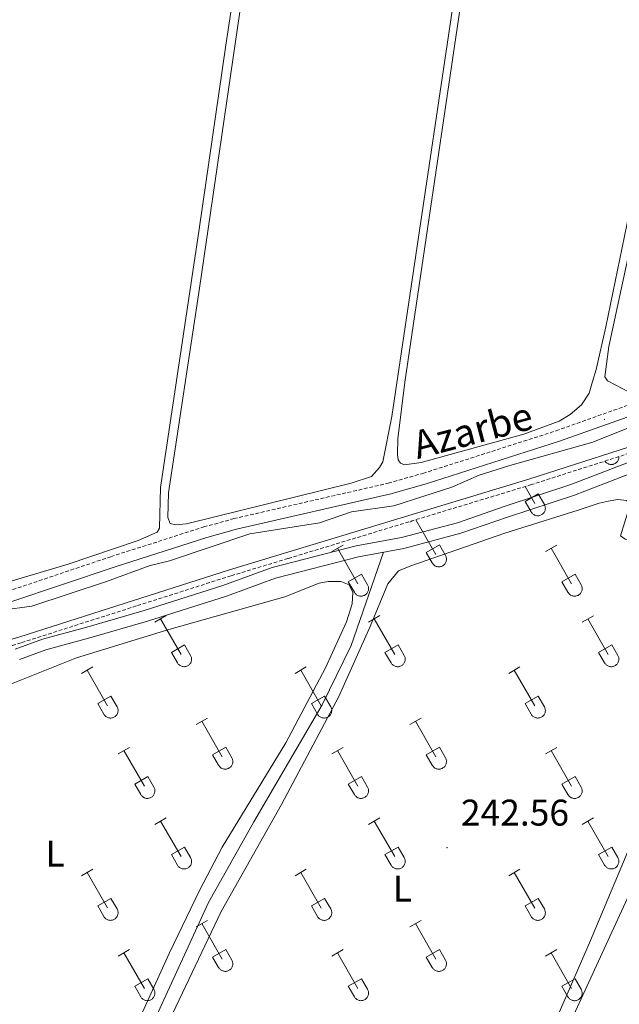
# Model space of a CAD drawing. Units: metres. Extents: x 628625 to 633134, y 4643617 to 4646669.
# Drawn here: x 629967 to 630129, y 4645647 to 4645912 of the extents above; entities that cross this region are included whole.
import ezdxf
from ezdxf.enums import TextEntityAlignment as Align

# ---------------------------------------------------------------- set-up
doc = ezdxf.new("R2010")
doc.units = ezdxf.units.M
doc.header["$MEASUREMENT"] = 0
doc.linetypes.add('TRAZOSX2', pattern=[1.5, 1, -0.5])
for name, color, linetype, lineweight in [('Carátula', 7, 'Continuous', 5), ('Level 1', 19, 'Continuous', 0), ('Level 11', 142, 'Continuous', 13), ('Level 13', 5, 'Continuous', 0), ('Level 21', 19, 'Continuous', 0), ('Level 36', 19, 'Continuous', 40), ('Level 37', 92, 'Continuous', 0), ('Level 41', 19, 'Continuous', 0), ('Level 43', 5, 'Continuous', 0), ('Level 51', 5, 'Continuous', 13), ('Level 7', 1, 'Continuous', 0)]:
    doc.layers.add(name, color=color, linetype=linetype, lineweight=lineweight)
doc.styles.add('Arial', font='ARIAL.TTF', dxfattribs={"height": 0.2})

# ---------------------------------------------------------------- blocks, each defined once
blk = doc.blocks.new('5PATER')
at = {"layer": 'Carátula', "linetype": 'Continuous', "lineweight": 5}
h = blk.add_hatch(color=250, dxfattribs=at)
edge = h.paths.add_edge_path()
edge.add_ellipse((0, 0), major_axis=(-1.33, -1.34), ratio=0.999422, start_angle=0, end_angle=360)

msp = doc.modelspace()

# ---------------------------------------------------------------- linework, layer by layer
at = {"layer": 'Level 1', "color": 19, "linetype": 'Continuous', "lineweight": 0, "ltscale": 0.5}
msp.add_polyline3d([(629940.36, 4645737.68, 241.98), (629967.3, 4645745.83, 241.15), (630023.8, 4645763.86, 241.23), (630104.58, 4645788.36, 241.43), (630190.78, 4645816, 242.12), (630274.46, 4645842.71, 240.93), (630368.12, 4645872.87, 240.77), (630436.75, 4645894.65, 240.58), (630508.85, 4645914.57, 240.4), (630568.95, 4645929.47, 240.27), (630582.92, 4645937.95, 240.49), (630589.43, 4645952.79, 240.69), (630585.47, 4645979.3, 240.37), (630567.36, 4646042.46, 240.48), (630553.27, 4646083.82, 240.2), (630552.24, 4646093.46, 240), (630544.16, 4646106.82, 240), (630542.29, 4646112.63, 240), (630541.69, 4646118.6, 240), (630558.83, 4646136.03, 240), (630588.05, 4646169.02, 240)], dxfattribs=at)
at = {"layer": 'Level 11', "color": 142, "linetype": 'Continuous', "lineweight": 13}
for points in [[(629966.01, 4645742.49, 240.81), (629973.39, 4645745.2, 240.81), (629985.33, 4645748.44, 240.81), (630000.85, 4645752.92, 240.81), (630022.06, 4645759.62, 240.81), (630035.39, 4645764.48, 240.81), (630057.99, 4645770.36, 240.74), (630070.23, 4645772.58, 240.74), (630085.33, 4645776.6, 240.74), (630097.9, 4645780.96, 240.74), (630115.9, 4645786.89, 240.74), (630132.58, 4645793.29, 240.74), (630150.57, 4645799.32, 240.74), (630175.73, 4645807.47, 240.74), (630198.38, 4645814.59, 240.74), (630221.86, 4645821.68, 240.74), (630241.93, 4645828.54, 240.74), (630263.79, 4645836.77, 240.74), (630288.61, 4645845.87, 240.74), (630300.95, 4645849.77, 240.74), (630324, 4645855.58, 240.88), (630339.08, 4645860.26, 240.67), (630361.18, 4645867.38, 240.45)], [(629967.19, 4645739.73, 240.81), (629974.3, 4645742.34, 240.81), (629986.14, 4645745.55, 240.81), (630001.72, 4645750.05, 240.81), (630023.03, 4645756.78, 240.81), (630036.28, 4645761.61, 240.81), (630058.63, 4645767.43, 240.74), (630070.89, 4645769.65, 240.74), (630086.21, 4645773.73, 240.74), (630098.86, 4645778.11, 240.74), (630116.91, 4645784.06, 240.74), (630133.6, 4645790.47, 240.74), (630151.51, 4645796.47, 240.74), (630176.64, 4645804.62, 240.74), (630199.27, 4645811.72, 240.74), (630222.78, 4645818.82, 240.74), (630242.94, 4645825.72, 240.74), (630264.83, 4645833.95, 240.74), (630289.58, 4645843.03, 240.74), (630301.86, 4645846.91, 240.74), (630324.81, 4645852.69, 240.88), (630339.99, 4645857.39, 240.67)]]:
    msp.add_polyline3d(points, dxfattribs=at)
at = {"layer": 'Level 13', "color": 5, "linetype": 'Continuous', "lineweight": 0, "ltscale": 0.5}
for points in [[(629962.56, 4645753.01, 241.26), (629970.52, 4645754.07, 241.26), (629990.7, 4645760.76, 241.26), (630002.42, 4645765.03, 241.26), (630007.64, 4645766.31, 241.26), (630029.32, 4645773.61, 241.26), (630048.08, 4645776.6, 241.26), (630056.74, 4645779.54, 241.26), (630068.16, 4645781.11, 241.26), (630083.83, 4645786.15, 241.26), (630091.19, 4645789.4, 241.26), (630099.47, 4645792.04, 241.19), (630121.81, 4645798.34, 240.97), (630139.99, 4645805.57, 240.97)], [(629986.61, 4645605.42, 241.75), (630018.13, 4645674.17, 241.75), (630030.37, 4645695.93, 241.75), (630048.86, 4645727.46, 241.68), (630056.64, 4645743.49, 241.68), (630065.36, 4645768.65, 240.74)]]:
    msp.add_polyline3d(points, dxfattribs=at)
at = {"layer": 'Level 21', "color": 19, "linetype": 'TRAZOSX2', "lineweight": 0}
msp.add_polyline3d([(629963.91, 4645758.06, 242.39), (629991.81, 4645767.43, 242.43), (630016.88, 4645775.44, 242.43), (630025.01, 4645777.68, 242.43), (630066.65, 4645787.25, 242.43), (630076.02, 4645789.89, 242.43), (630111.91, 4645801.36, 242.43), (630132.94, 4645808.87, 242.27), (630145.42, 4645812.68, 242.22), (630164.68, 4645818.03, 242.01), (630205.24, 4645831.06, 241.85), (630227.28, 4645837.47, 241.78), (630260.56, 4645848.6, 241.71), (630274.53, 4645854.07, 241.71), (630288.29, 4645858.73, 241.71), (630308.16, 4645864.93, 241.71), (630334.05, 4645872.14, 241.71), (630343.65, 4645875.39, 241.71), (630361.4, 4645882.35, 241.71), (630374.5, 4645886.73, 241.71), (630412.45, 4645897.2, 241.63), (630428.91, 4645902.69, 241.63), (630444, 4645907.34, 241.34)], dxfattribs=at)
at = {"layer": 'Level 21', "color": 19, "linetype": 'Continuous', "lineweight": 0}
msp.add_polyline3d([(629964.9, 4645755.27, 242.39), (629992.73, 4645764.62, 242.43), (630017.72, 4645772.6, 242.43), (630025.73, 4645774.81, 242.43), (630067.38, 4645784.39, 242.43), (630076.87, 4645787.05, 242.43), (630112.86, 4645798.56, 242.43), (630133.87, 4645806.06, 242.27), (630146.24, 4645809.84, 242.22), (630165.53, 4645815.2, 242.01), (630206.11, 4645828.23, 241.85), (630228.16, 4645834.64, 241.78), (630261.57, 4645845.82, 241.71), (630275.54, 4645851.29, 241.71), (630289.24, 4645855.93, 241.71), (630309, 4645862.09, 241.71), (630334.92, 4645869.31, 241.71), (630344.66, 4645872.61, 241.71), (630362.41, 4645879.56, 241.71), (630375.36, 4645883.9, 241.71), (630413.31, 4645894.37, 241.63), (630429.82, 4645899.87, 241.63), (630444.87, 4645904.52, 241.34)], dxfattribs=at)
at = {"layer": 'Level 36', "color": 32, "linetype": 'Continuous', "lineweight": 0}
for points in [[(630125.11, 4645793.21), (630125.21, 4645793.08), (630125.32, 4645792.95), (630125.44, 4645792.83), (630125.57, 4645792.72), (630125.71, 4645792.62), (630125.86, 4645792.53), (630126.02, 4645792.46), (630126.18, 4645792.4), (630126.34, 4645792.35), (630126.51, 4645792.32), (630126.68, 4645792.3), (630126.85, 4645792.3), (630127.02, 4645792.31), (630127.19, 4645792.33), (630127.36, 4645792.37), (630127.52, 4645792.42), (630127.68, 4645792.49), (630127.83, 4645792.57), (630127.97, 4645792.66), (630128.11, 4645792.76), (630128.24, 4645792.87), (630128.36, 4645793), (630128.46, 4645793.13), (630128.56, 4645793.27), (630128.64, 4645793.42), (630128.71, 4645793.58), (630128.77, 4645793.74), (630128.81, 4645793.91), (630128.84, 4645794.07), (630128.86, 4645794.25), (630128.86, 4645794.42)], [(630103.56, 4645786.33), (630106.18, 4645781.78)], [(630103.57, 4645782.33), (630107.1, 4645784.37)], [(630107.1, 4645784.37), (630108.76, 4645781.52)], [(630103.57, 4645782.33), (630105.2, 4645779.5)], [(630105.2, 4645779.5), (630105.32, 4645779.32), (630105.44, 4645779.16), (630105.59, 4645779.01), (630105.74, 4645778.87), (630105.92, 4645778.76), (630106.1, 4645778.66), (630106.29, 4645778.58), (630106.49, 4645778.51), (630106.69, 4645778.47), (630106.9, 4645778.45), (630107.11, 4645778.46), (630107.31, 4645778.48), (630107.52, 4645778.52), (630107.72, 4645778.59), (630107.9, 4645778.67), (630108.09, 4645778.77), (630108.26, 4645778.89), (630108.41, 4645779.03), (630108.55, 4645779.18), (630108.68, 4645779.35), (630108.79, 4645779.53), (630108.88, 4645779.71), (630108.95, 4645779.91), (630109, 4645780.11), (630109.02, 4645780.32), (630109.03, 4645780.53), (630109.02, 4645780.73), (630108.98, 4645780.94), (630108.93, 4645781.14), (630108.85, 4645781.33), (630108.76, 4645781.52)], [(630072.46, 4645776.7), (630073.21, 4645777.13)], [(630074.09, 4645777.39), (630079.52, 4645768.01)], [(630051.45, 4645768.8), (630054.49, 4645770.56)], [(630052.97, 4645769.68), (630058.49, 4645760.11)], [(630076.9, 4645768.56), (630080.44, 4645770.6)], [(630080.44, 4645770.6), (630082.08, 4645767.75)], [(630109.07, 4645768.8), (630112.11, 4645770.56)], [(630110.59, 4645769.68), (630116.12, 4645760.1)], [(630076.9, 4645768.56), (630078.53, 4645765.73)], [(630078.53, 4645765.73), (630078.64, 4645765.55), (630078.77, 4645765.39), (630078.92, 4645765.24), (630079.07, 4645765.1), (630079.24, 4645764.99), (630079.43, 4645764.89), (630079.62, 4645764.81), (630079.82, 4645764.74), (630080.02, 4645764.7), (630080.23, 4645764.68), (630080.44, 4645764.69), (630080.64, 4645764.71), (630080.85, 4645764.75), (630081.04, 4645764.81), (630081.23, 4645764.9), (630081.42, 4645765), (630081.58, 4645765.12), (630081.74, 4645765.26), (630081.88, 4645765.41), (630082.01, 4645765.58), (630082.12, 4645765.75), (630082.2, 4645765.94), (630082.28, 4645766.14), (630082.32, 4645766.34), (630082.35, 4645766.55), (630082.36, 4645766.75), (630082.35, 4645766.96), (630082.31, 4645767.17), (630082.26, 4645767.37), (630082.18, 4645767.56), (630082.09, 4645767.75)], [(630055.88, 4645760.67), (630059.42, 4645762.71)], [(630059.42, 4645762.71), (630061.06, 4645759.85)], [(630113.5, 4645760.66), (630117.04, 4645762.7)], [(630117.04, 4645762.7), (630118.68, 4645759.85)], [(630055.88, 4645760.67), (630057.51, 4645757.83)], [(630057.51, 4645757.83), (630057.62, 4645757.66), (630057.75, 4645757.49), (630057.9, 4645757.34), (630058.05, 4645757.21), (630058.22, 4645757.09), (630058.41, 4645756.99), (630058.6, 4645756.91), (630058.8, 4645756.85), (630059, 4645756.81), (630059.21, 4645756.79), (630059.42, 4645756.79), (630059.62, 4645756.81), (630059.83, 4645756.85), (630060.02, 4645756.92), (630060.22, 4645757), (630060.4, 4645757.11), (630060.56, 4645757.23), (630060.72, 4645757.36), (630060.86, 4645757.51), (630060.99, 4645757.68), (630061.1, 4645757.86), (630061.18, 4645758.05), (630061.26, 4645758.24), (630061.3, 4645758.44), (630061.33, 4645758.65), (630061.34, 4645758.86), (630061.33, 4645759.07), (630061.29, 4645759.27), (630061.24, 4645759.47), (630061.16, 4645759.67), (630061.07, 4645759.85)], [(630113.5, 4645760.66), (630115.13, 4645757.83)], [(630115.14, 4645757.83), (630115.25, 4645757.65), (630115.37, 4645757.49), (630115.52, 4645757.34), (630115.68, 4645757.21), (630115.85, 4645757.09), (630116.03, 4645756.99), (630116.22, 4645756.91), (630116.42, 4645756.85), (630116.62, 4645756.81), (630116.83, 4645756.79), (630117.04, 4645756.79), (630117.24, 4645756.81), (630117.45, 4645756.85), (630117.65, 4645756.92), (630117.84, 4645757), (630118.02, 4645757.1), (630118.19, 4645757.23), (630118.34, 4645757.36), (630118.48, 4645757.51), (630118.61, 4645757.68), (630118.72, 4645757.86), (630118.81, 4645758.05), (630118.88, 4645758.24), (630118.93, 4645758.44), (630118.96, 4645758.65), (630118.96, 4645758.86), (630118.95, 4645759.07), (630118.91, 4645759.27), (630118.86, 4645759.47), (630118.78, 4645759.66), (630118.69, 4645759.85)], [(630003.72, 4645749.77), (630006.76, 4645751.53)], [(630005.24, 4645750.65), (630010.77, 4645741.08)], [(630061.34, 4645749.77), (630064.38, 4645751.53)], [(630062.86, 4645750.65), (630068.39, 4645741.07)], [(630118.96, 4645749.77), (630122.01, 4645751.52)], [(630120.49, 4645750.64), (630126.01, 4645741.07)], [(630008.15, 4645741.63), (630011.69, 4645743.67)], [(630011.69, 4645743.67), (630013.34, 4645740.82)], [(630065.77, 4645741.63), (630069.31, 4645743.67)], [(630069.31, 4645743.67), (630070.96, 4645740.82)], [(630123.39, 4645741.63), (630126.93, 4645743.67)], [(630126.93, 4645743.67), (630128.58, 4645740.82)], [(630008.15, 4645741.63), (630009.78, 4645738.8)], [(630009.79, 4645738.8), (630009.9, 4645738.62), (630010.02, 4645738.46), (630010.17, 4645738.31), (630010.33, 4645738.17), (630010.5, 4645738.06), (630010.68, 4645737.96), (630010.87, 4645737.87), (630011.07, 4645737.81), (630011.28, 4645737.77), (630011.48, 4645737.75), (630011.69, 4645737.75), (630011.9, 4645737.78), (630012.1, 4645737.82), (630012.3, 4645737.89), (630012.49, 4645737.97), (630012.67, 4645738.07), (630012.84, 4645738.19), (630012.99, 4645738.33), (630013.14, 4645738.48), (630013.26, 4645738.65), (630013.37, 4645738.83), (630013.46, 4645739.01), (630013.53, 4645739.21), (630013.58, 4645739.41), (630013.61, 4645739.62), (630013.61, 4645739.83), (630013.6, 4645740.03), (630013.56, 4645740.24), (630013.51, 4645740.44), (630013.44, 4645740.63), (630013.34, 4645740.82)], [(630065.77, 4645741.63), (630067.4, 4645738.8)], [(630067.41, 4645738.8), (630067.52, 4645738.62), (630067.65, 4645738.46), (630067.79, 4645738.31), (630067.95, 4645738.17), (630068.12, 4645738.05), (630068.3, 4645737.95), (630068.49, 4645737.87), (630068.69, 4645737.81), (630068.9, 4645737.77), (630069.1, 4645737.75), (630069.31, 4645737.75), (630069.52, 4645737.78), (630069.72, 4645737.82), (630069.92, 4645737.89), (630070.11, 4645737.97), (630070.29, 4645738.07), (630070.46, 4645738.19), (630070.62, 4645738.33), (630070.76, 4645738.48), (630070.88, 4645738.65), (630070.99, 4645738.83), (630071.08, 4645739.01), (630071.15, 4645739.21), (630071.2, 4645739.41), (630071.23, 4645739.62), (630071.24, 4645739.82), (630071.22, 4645740.03), (630071.19, 4645740.24), (630071.13, 4645740.44), (630071.06, 4645740.63), (630070.96, 4645740.82)], [(630123.39, 4645741.63), (630125.03, 4645738.8)], [(630125.03, 4645738.8), (630125.14, 4645738.62), (630125.27, 4645738.46), (630125.41, 4645738.31), (630125.57, 4645738.17), (630125.74, 4645738.05), (630125.92, 4645737.95), (630126.12, 4645737.87), (630126.31, 4645737.81), (630126.52, 4645737.77), (630126.72, 4645737.75), (630126.93, 4645737.75), (630127.14, 4645737.78), (630127.34, 4645737.82), (630127.54, 4645737.88), (630127.73, 4645737.97), (630127.91, 4645738.07), (630128.08, 4645738.19), (630128.24, 4645738.33), (630128.38, 4645738.48), (630128.5, 4645738.65), (630128.61, 4645738.82), (630128.7, 4645739.01), (630128.77, 4645739.21), (630128.82, 4645739.41), (630128.85, 4645739.61), (630128.86, 4645739.82), (630128.84, 4645740.03), (630128.81, 4645740.24), (630128.75, 4645740.44), (630128.68, 4645740.63), (630128.58, 4645740.81)], [(629983.9, 4645735.93), (629986.94, 4645737.68)], [(630041.52, 4645735.93), (630044.56, 4645737.68)], [(630099.14, 4645735.93), (630102.18, 4645737.68)], [(629985.42, 4645736.8), (629990.94, 4645727.23)], [(630043.04, 4645736.8), (630048.56, 4645727.23)], [(630100.66, 4645736.8), (630106.18, 4645727.23)], [(629988.33, 4645727.79), (629991.86, 4645729.83)], [(629991.86, 4645729.83), (629993.51, 4645726.98)], [(630045.95, 4645727.79), (630049.48, 4645729.83)], [(630049.48, 4645729.83), (630051.13, 4645726.97)], [(630103.57, 4645727.79), (630107.1, 4645729.83)], [(630107.1, 4645729.83), (630108.76, 4645726.97)], [(629988.33, 4645727.79), (629989.96, 4645724.96)], [(629989.96, 4645724.96), (629990.07, 4645724.78), (629990.2, 4645724.61), (629990.34, 4645724.47), (629990.5, 4645724.33), (629990.67, 4645724.21), (629990.85, 4645724.11), (629991.05, 4645724.03), (629991.24, 4645723.97), (629991.45, 4645723.93), (629991.66, 4645723.91), (629991.86, 4645723.91), (629992.07, 4645723.93), (629992.27, 4645723.98), (629992.47, 4645724.04), (629992.66, 4645724.13), (629992.84, 4645724.23), (629993.01, 4645724.35), (629993.17, 4645724.49), (629993.31, 4645724.64), (629993.44, 4645724.8), (629993.54, 4645724.98), (629993.63, 4645725.17), (629993.7, 4645725.37), (629993.75, 4645725.57), (629993.78, 4645725.77), (629993.79, 4645725.98), (629993.77, 4645726.19), (629993.74, 4645726.39), (629993.68, 4645726.59), (629993.61, 4645726.79), (629993.51, 4645726.97)], [(630045.95, 4645727.79), (630047.58, 4645724.95)], [(630047.58, 4645724.95), (630047.69, 4645724.78), (630047.82, 4645724.61), (630047.96, 4645724.46), (630048.12, 4645724.33), (630048.29, 4645724.21), (630048.48, 4645724.11), (630048.67, 4645724.03), (630048.87, 4645723.97), (630049.07, 4645723.93), (630049.28, 4645723.91), (630049.48, 4645723.91), (630049.69, 4645723.93), (630049.9, 4645723.98), (630050.09, 4645724.04), (630050.28, 4645724.13), (630050.46, 4645724.23), (630050.63, 4645724.35), (630050.79, 4645724.49), (630050.93, 4645724.64), (630051.06, 4645724.8), (630051.16, 4645724.98), (630051.25, 4645725.17), (630051.32, 4645725.37), (630051.37, 4645725.57), (630051.4, 4645725.77), (630051.41, 4645725.98), (630051.4, 4645726.19), (630051.36, 4645726.39), (630051.31, 4645726.59), (630051.23, 4645726.79), (630051.14, 4645726.97)], [(630103.57, 4645727.79), (630105.2, 4645724.95)], [(630105.2, 4645724.95), (630105.32, 4645724.78), (630105.44, 4645724.61), (630105.59, 4645724.46), (630105.74, 4645724.33), (630105.92, 4645724.21), (630106.1, 4645724.11), (630106.29, 4645724.03), (630106.49, 4645723.97), (630106.69, 4645723.93), (630106.9, 4645723.91), (630107.11, 4645723.91), (630107.31, 4645723.93), (630107.52, 4645723.98), (630107.72, 4645724.04), (630107.9, 4645724.12), (630108.09, 4645724.23), (630108.26, 4645724.35), (630108.41, 4645724.48), (630108.55, 4645724.64), (630108.68, 4645724.8), (630108.79, 4645724.98), (630108.88, 4645725.17), (630108.95, 4645725.36), (630109, 4645725.57), (630109.02, 4645725.77), (630109.03, 4645725.98), (630109.02, 4645726.19), (630108.98, 4645726.39), (630108.93, 4645726.59), (630108.85, 4645726.79), (630108.76, 4645726.97)], [(630014.84, 4645722.15), (630017.89, 4645723.91)], [(630016.37, 4645723.03), (630021.89, 4645713.46)], [(630072.46, 4645722.15), (630075.51, 4645723.91)], [(630073.99, 4645723.03), (630079.52, 4645713.46)], [(629993.83, 4645714.25), (629996.87, 4645716.01)], [(630019.27, 4645714.01), (630022.81, 4645716.05)], [(630022.81, 4645716.05), (630024.46, 4645713.2)], [(630051.45, 4645714.25), (630054.49, 4645716.01)], [(630076.9, 4645714.01), (630080.44, 4645716.05)], [(630080.44, 4645716.05), (630082.08, 4645713.2)], [(630109.07, 4645714.25), (630112.11, 4645716.01)], [(629995.35, 4645715.13), (630000.87, 4645705.56)], [(630019.27, 4645714.01), (630020.91, 4645711.18)], [(630052.97, 4645715.13), (630058.49, 4645705.56)], [(630076.9, 4645714.01), (630078.53, 4645711.18)], [(630110.59, 4645715.13), (630116.12, 4645705.56)], [(630020.91, 4645711.18), (630021.02, 4645711.01), (630021.15, 4645710.84), (630021.29, 4645710.69), (630021.45, 4645710.56), (630021.62, 4645710.44), (630021.8, 4645710.34), (630022, 4645710.26), (630022.2, 4645710.2), (630022.4, 4645710.16), (630022.61, 4645710.14), (630022.82, 4645710.14), (630023.02, 4645710.16), (630023.22, 4645710.21), (630023.42, 4645710.27), (630023.61, 4645710.35), (630023.79, 4645710.46), (630023.96, 4645710.58), (630024.12, 4645710.71), (630024.26, 4645710.87), (630024.39, 4645711.03), (630024.49, 4645711.21), (630024.58, 4645711.4), (630024.65, 4645711.59), (630024.7, 4645711.79), (630024.73, 4645712), (630024.74, 4645712.21), (630024.72, 4645712.42), (630024.69, 4645712.62), (630024.64, 4645712.82), (630024.56, 4645713.02), (630024.46, 4645713.2)], [(630078.53, 4645711.18), (630078.64, 4645711.01), (630078.77, 4645710.84), (630078.92, 4645710.69), (630079.07, 4645710.56), (630079.24, 4645710.44), (630079.43, 4645710.34), (630079.62, 4645710.26), (630079.82, 4645710.2), (630080.02, 4645710.16), (630080.23, 4645710.14), (630080.44, 4645710.14), (630080.64, 4645710.16), (630080.85, 4645710.21), (630081.04, 4645710.27), (630081.23, 4645710.35), (630081.42, 4645710.45), (630081.58, 4645710.58), (630081.74, 4645710.71), (630081.88, 4645710.87), (630082.01, 4645711.03), (630082.12, 4645711.21), (630082.2, 4645711.4), (630082.28, 4645711.59), (630082.32, 4645711.79), (630082.35, 4645712), (630082.36, 4645712.21), (630082.35, 4645712.42), (630082.31, 4645712.62), (630082.26, 4645712.82), (630082.18, 4645713.01), (630082.09, 4645713.2)], [(629998.26, 4645706.12), (630001.8, 4645708.16)], [(630001.8, 4645708.16), (630003.44, 4645705.3)], [(630055.88, 4645706.12), (630059.42, 4645708.16)], [(630059.42, 4645708.16), (630061.06, 4645705.3)], [(630113.5, 4645706.12), (630117.04, 4645708.16)], [(630117.04, 4645708.16), (630118.68, 4645705.3)], [(629998.26, 4645706.12), (629999.89, 4645703.29)], [(630055.88, 4645706.12), (630057.51, 4645703.29)], [(630113.5, 4645706.12), (630115.13, 4645703.29)], [(629999.89, 4645703.29), (630000, 4645703.11), (630000.13, 4645702.95), (630000.27, 4645702.8), (630000.43, 4645702.66), (630000.6, 4645702.54), (630000.78, 4645702.44), (630000.98, 4645702.36), (630001.18, 4645702.3), (630001.38, 4645702.26), (630001.59, 4645702.24), (630001.8, 4645702.24), (630002, 4645702.27), (630002.2, 4645702.31), (630002.4, 4645702.37), (630002.59, 4645702.46), (630002.77, 4645702.56), (630002.94, 4645702.68), (630003.1, 4645702.82), (630003.24, 4645702.97), (630003.37, 4645703.13), (630003.47, 4645703.31), (630003.56, 4645703.5), (630003.63, 4645703.7), (630003.68, 4645703.9), (630003.71, 4645704.1), (630003.72, 4645704.31), (630003.7, 4645704.52), (630003.67, 4645704.73), (630003.62, 4645704.93), (630003.54, 4645705.12), (630003.44, 4645705.3)], [(630057.51, 4645703.29), (630057.62, 4645703.11), (630057.75, 4645702.95), (630057.9, 4645702.8), (630058.05, 4645702.66), (630058.22, 4645702.54), (630058.41, 4645702.44), (630058.6, 4645702.36), (630058.8, 4645702.3), (630059, 4645702.26), (630059.21, 4645702.24), (630059.42, 4645702.24), (630059.62, 4645702.27), (630059.83, 4645702.31), (630060.02, 4645702.37), (630060.22, 4645702.46), (630060.4, 4645702.56), (630060.56, 4645702.68), (630060.72, 4645702.82), (630060.86, 4645702.97), (630060.99, 4645703.13), (630061.1, 4645703.31), (630061.18, 4645703.5), (630061.26, 4645703.7), (630061.3, 4645703.9), (630061.33, 4645704.1), (630061.34, 4645704.31), (630061.33, 4645704.52), (630061.29, 4645704.72), (630061.24, 4645704.92), (630061.16, 4645705.12), (630061.07, 4645705.3)], [(630115.14, 4645703.29), (630115.25, 4645703.11), (630115.37, 4645702.95), (630115.52, 4645702.79), (630115.68, 4645702.66), (630115.85, 4645702.54), (630116.03, 4645702.44), (630116.22, 4645702.36), (630116.42, 4645702.3), (630116.62, 4645702.26), (630116.83, 4645702.24), (630117.04, 4645702.24), (630117.24, 4645702.26), (630117.45, 4645702.31), (630117.65, 4645702.37), (630117.84, 4645702.45), (630118.02, 4645702.56), (630118.19, 4645702.68), (630118.34, 4645702.81), (630118.48, 4645702.97), (630118.61, 4645703.13), (630118.72, 4645703.31), (630118.81, 4645703.5), (630118.88, 4645703.69), (630118.93, 4645703.9), (630118.96, 4645704.1), (630118.96, 4645704.31), (630118.95, 4645704.52), (630118.91, 4645704.72), (630118.86, 4645704.92), (630118.78, 4645705.12), (630118.69, 4645705.3)], [(630003.72, 4645695.22), (630006.76, 4645696.98)], [(630005.24, 4645696.1), (630010.77, 4645686.53)], [(630061.34, 4645695.22), (630064.39, 4645696.98)], [(630062.87, 4645696.1), (630068.39, 4645686.53)], [(630118.96, 4645695.22), (630122.01, 4645696.98)], [(630120.49, 4645696.1), (630126.01, 4645686.53)], [(630008.15, 4645687.08), (630011.69, 4645689.12)], [(630008.15, 4645687.08), (630009.78, 4645684.25)], [(630011.69, 4645689.12), (630013.34, 4645686.27)], [(630065.77, 4645687.08), (630069.31, 4645689.12)], [(630065.77, 4645687.08), (630067.41, 4645684.25)], [(630069.31, 4645689.12), (630070.96, 4645686.27)], [(630123.39, 4645687.08), (630126.93, 4645689.12)], [(630123.39, 4645687.08), (630125.03, 4645684.25)], [(630126.93, 4645689.12), (630128.58, 4645686.27)], [(630009.79, 4645684.25), (630009.9, 4645684.08), (630010.02, 4645683.91), (630010.17, 4645683.76), (630010.33, 4645683.63), (630010.5, 4645683.51), (630010.68, 4645683.41), (630010.87, 4645683.33), (630011.07, 4645683.27), (630011.28, 4645683.23), (630011.48, 4645683.21), (630011.69, 4645683.21), (630011.9, 4645683.23), (630012.1, 4645683.27), (630012.3, 4645683.34), (630012.49, 4645683.42), (630012.67, 4645683.53), (630012.84, 4645683.65), (630012.99, 4645683.78), (630013.14, 4645683.93), (630013.26, 4645684.1), (630013.37, 4645684.28), (630013.46, 4645684.47), (630013.53, 4645684.66), (630013.58, 4645684.87), (630013.61, 4645685.07), (630013.61, 4645685.28), (630013.6, 4645685.49), (630013.57, 4645685.69), (630013.51, 4645685.89), (630013.44, 4645686.09), (630013.34, 4645686.27)], [(630067.41, 4645684.25), (630067.52, 4645684.08), (630067.65, 4645683.91), (630067.79, 4645683.76), (630067.95, 4645683.63), (630068.12, 4645683.51), (630068.3, 4645683.41), (630068.49, 4645683.33), (630068.69, 4645683.27), (630068.9, 4645683.23), (630069.1, 4645683.21), (630069.31, 4645683.21), (630069.52, 4645683.23), (630069.72, 4645683.27), (630069.92, 4645683.34), (630070.11, 4645683.42), (630070.29, 4645683.53), (630070.46, 4645683.65), (630070.62, 4645683.78), (630070.76, 4645683.93), (630070.88, 4645684.1), (630070.99, 4645684.28), (630071.08, 4645684.47), (630071.15, 4645684.66), (630071.2, 4645684.86), (630071.23, 4645685.07), (630071.24, 4645685.28), (630071.22, 4645685.49), (630071.19, 4645685.69), (630071.13, 4645685.89), (630071.06, 4645686.08), (630070.96, 4645686.27)], [(630125.03, 4645684.25), (630125.14, 4645684.07), (630125.27, 4645683.91), (630125.41, 4645683.76), (630125.57, 4645683.63), (630125.74, 4645683.51), (630125.92, 4645683.41), (630126.12, 4645683.33), (630126.31, 4645683.27), (630126.52, 4645683.23), (630126.72, 4645683.21), (630126.93, 4645683.21), (630127.14, 4645683.23), (630127.34, 4645683.27), (630127.54, 4645683.34), (630127.73, 4645683.42), (630127.91, 4645683.52), (630128.08, 4645683.64), (630128.24, 4645683.78), (630128.38, 4645683.93), (630128.5, 4645684.1), (630128.61, 4645684.28), (630128.7, 4645684.47), (630128.77, 4645684.66), (630128.82, 4645684.86), (630128.85, 4645685.07), (630128.86, 4645685.28), (630128.84, 4645685.48), (630128.81, 4645685.69), (630128.75, 4645685.89), (630128.68, 4645686.08), (630128.58, 4645686.27)], [(629983.9, 4645681.38), (629986.94, 4645683.13)], [(629985.42, 4645682.25), (629990.94, 4645672.69)], [(630041.52, 4645681.38), (630044.56, 4645683.13)], [(630043.04, 4645682.25), (630048.56, 4645672.68)], [(630099.14, 4645681.38), (630102.18, 4645683.13)], [(630100.66, 4645682.25), (630106.18, 4645672.68)], [(629988.33, 4645673.24), (629991.86, 4645675.28)], [(629991.86, 4645675.28), (629993.51, 4645672.43)], [(630045.95, 4645673.24), (630049.48, 4645675.28)], [(630049.48, 4645675.28), (630051.13, 4645672.43)], [(630103.57, 4645673.24), (630107.1, 4645675.28)], [(630107.1, 4645675.28), (630108.76, 4645672.43)], [(629988.33, 4645673.24), (629989.96, 4645670.41)], [(629989.96, 4645670.41), (629990.07, 4645670.23), (629990.2, 4645670.07), (629990.34, 4645669.92), (629990.5, 4645669.78), (629990.67, 4645669.67), (629990.86, 4645669.57), (629991.05, 4645669.49), (629991.24, 4645669.42), (629991.45, 4645669.38), (629991.66, 4645669.36), (629991.86, 4645669.37), (629992.07, 4645669.39), (629992.27, 4645669.43), (629992.47, 4645669.49), (629992.66, 4645669.58), (629992.84, 4645669.68), (629993.01, 4645669.8), (629993.17, 4645669.94), (629993.31, 4645670.09), (629993.44, 4645670.26), (629993.54, 4645670.43), (629993.63, 4645670.62), (629993.7, 4645670.82), (629993.75, 4645671.02), (629993.78, 4645671.23), (629993.79, 4645671.43), (629993.77, 4645671.64), (629993.74, 4645671.85), (629993.68, 4645672.05), (629993.61, 4645672.24), (629993.51, 4645672.43)], [(630045.95, 4645673.24), (630047.58, 4645670.41)], [(630047.58, 4645670.41), (630047.69, 4645670.23), (630047.82, 4645670.07), (630047.96, 4645669.92), (630048.12, 4645669.78), (630048.29, 4645669.67), (630048.48, 4645669.57), (630048.67, 4645669.48), (630048.87, 4645669.42), (630049.07, 4645669.38), (630049.28, 4645669.36), (630049.48, 4645669.36), (630049.69, 4645669.39), (630049.9, 4645669.43), (630050.09, 4645669.49), (630050.28, 4645669.58), (630050.46, 4645669.68), (630050.63, 4645669.8), (630050.79, 4645669.94), (630050.93, 4645670.09), (630051.06, 4645670.26), (630051.16, 4645670.43), (630051.25, 4645670.62), (630051.32, 4645670.82), (630051.37, 4645671.02), (630051.4, 4645671.23), (630051.41, 4645671.43), (630051.4, 4645671.64), (630051.36, 4645671.85), (630051.31, 4645672.05), (630051.23, 4645672.24), (630051.14, 4645672.43)], [(630103.57, 4645673.24), (630105.2, 4645670.41)], [(630105.2, 4645670.41), (630105.32, 4645670.23), (630105.44, 4645670.07), (630105.59, 4645669.92), (630105.74, 4645669.78), (630105.92, 4645669.66), (630106.1, 4645669.56), (630106.29, 4645669.48), (630106.49, 4645669.42), (630106.69, 4645669.38), (630106.9, 4645669.36), (630107.11, 4645669.36), (630107.31, 4645669.39), (630107.52, 4645669.43), (630107.72, 4645669.49), (630107.9, 4645669.58), (630108.09, 4645669.68), (630108.26, 4645669.8), (630108.41, 4645669.94), (630108.55, 4645670.09), (630108.68, 4645670.26), (630108.79, 4645670.43), (630108.88, 4645670.62), (630108.95, 4645670.82), (630109, 4645671.02), (630109.02, 4645671.23), (630109.03, 4645671.43), (630109.02, 4645671.64), (630108.98, 4645671.85), (630108.93, 4645672.05), (630108.85, 4645672.24), (630108.76, 4645672.43)], [(630014.84, 4645667.61), (630017.89, 4645669.36)], [(630016.37, 4645668.48), (630021.89, 4645658.91)], [(630072.47, 4645667.61), (630075.51, 4645669.36)], [(630073.99, 4645668.48), (630079.52, 4645658.91)], [(629993.83, 4645659.71), (629996.87, 4645661.47)], [(629995.35, 4645660.59), (630000.87, 4645651.01)], [(630019.27, 4645659.47), (630022.81, 4645661.51)], [(630022.81, 4645661.51), (630024.46, 4645658.66)], [(630051.45, 4645659.71), (630054.49, 4645661.47)], [(630052.97, 4645660.59), (630058.49, 4645651.01)], [(630076.9, 4645659.47), (630080.44, 4645661.51)], [(630080.44, 4645661.51), (630082.08, 4645658.66)], [(630109.07, 4645659.71), (630112.11, 4645661.47)], [(630110.59, 4645660.59), (630116.12, 4645651.01)], [(630019.27, 4645659.47), (630020.91, 4645656.64)], [(630020.91, 4645656.64), (630021.02, 4645656.46), (630021.15, 4645656.3), (630021.29, 4645656.15), (630021.45, 4645656.01), (630021.62, 4645655.89), (630021.8, 4645655.79), (630022, 4645655.71), (630022.2, 4645655.65), (630022.4, 4645655.61), (630022.61, 4645655.59), (630022.82, 4645655.59), (630023.02, 4645655.62), (630023.22, 4645655.66), (630023.42, 4645655.72), (630023.61, 4645655.81), (630023.79, 4645655.91), (630023.96, 4645656.03), (630024.12, 4645656.17), (630024.26, 4645656.32), (630024.39, 4645656.49), (630024.49, 4645656.66), (630024.58, 4645656.85), (630024.65, 4645657.05), (630024.7, 4645657.25), (630024.73, 4645657.45), (630024.74, 4645657.66), (630024.72, 4645657.87), (630024.69, 4645658.07), (630024.64, 4645658.27), (630024.56, 4645658.47), (630024.46, 4645658.65)], [(630076.9, 4645659.47), (630078.53, 4645656.64)], [(630078.53, 4645656.64), (630078.64, 4645656.46), (630078.77, 4645656.3), (630078.92, 4645656.15), (630079.07, 4645656.01), (630079.24, 4645655.89), (630079.43, 4645655.79), (630079.62, 4645655.71), (630079.82, 4645655.65), (630080.02, 4645655.61), (630080.23, 4645655.59), (630080.44, 4645655.59), (630080.64, 4645655.61), (630080.85, 4645655.66), (630081.04, 4645655.72), (630081.24, 4645655.81), (630081.42, 4645655.91), (630081.58, 4645656.03), (630081.74, 4645656.17), (630081.88, 4645656.32), (630082.01, 4645656.48), (630082.12, 4645656.66), (630082.2, 4645656.85), (630082.28, 4645657.05), (630082.32, 4645657.25), (630082.35, 4645657.45), (630082.36, 4645657.66), (630082.35, 4645657.87), (630082.31, 4645658.07), (630082.26, 4645658.27), (630082.18, 4645658.47), (630082.09, 4645658.65)], [(629998.26, 4645651.57), (630001.8, 4645653.61)], [(630001.8, 4645653.61), (630003.44, 4645650.76)], [(630055.88, 4645651.57), (630059.42, 4645653.61)], [(630059.42, 4645653.61), (630061.06, 4645650.76)], [(630113.5, 4645651.57), (630117.04, 4645653.61)], [(630117.04, 4645653.61), (630118.68, 4645650.76)], [(629998.26, 4645651.57), (629999.89, 4645648.74)], [(629999.89, 4645648.74), (630000, 4645648.56), (630000.13, 4645648.4), (630000.27, 4645648.25), (630000.43, 4645648.11), (630000.6, 4645648), (630000.79, 4645647.9), (630000.98, 4645647.82), (630001.18, 4645647.75), (630001.38, 4645647.71), (630001.59, 4645647.69), (630001.8, 4645647.7), (630002, 4645647.72), (630002.2, 4645647.76), (630002.4, 4645647.83), (630002.59, 4645647.91), (630002.77, 4645648.01), (630002.94, 4645648.13), (630003.1, 4645648.27), (630003.24, 4645648.42), (630003.37, 4645648.59), (630003.47, 4645648.77), (630003.56, 4645648.95), (630003.63, 4645649.15), (630003.68, 4645649.35), (630003.71, 4645649.56), (630003.72, 4645649.77), (630003.7, 4645649.97), (630003.67, 4645650.18), (630003.62, 4645650.38), (630003.54, 4645650.57), (630003.44, 4645650.76)], [(630055.88, 4645651.57), (630057.51, 4645648.74)], [(630057.51, 4645648.74), (630057.62, 4645648.56), (630057.75, 4645648.4), (630057.9, 4645648.25), (630058.05, 4645648.11), (630058.22, 4645648), (630058.41, 4645647.9), (630058.6, 4645647.81), (630058.8, 4645647.75), (630059, 4645647.71), (630059.21, 4645647.69), (630059.42, 4645647.7), (630059.62, 4645647.72), (630059.83, 4645647.76), (630060.02, 4645647.83), (630060.22, 4645647.91), (630060.4, 4645648.01), (630060.56, 4645648.13), (630060.72, 4645648.27), (630060.86, 4645648.42), (630060.99, 4645648.59), (630061.1, 4645648.77), (630061.18, 4645648.95), (630061.26, 4645649.15), (630061.3, 4645649.35), (630061.33, 4645649.56), (630061.34, 4645649.77), (630061.33, 4645649.97), (630061.29, 4645650.18), (630061.24, 4645650.38), (630061.16, 4645650.57), (630061.07, 4645650.76)], [(630113.5, 4645651.57), (630115.13, 4645648.74)], [(630115.14, 4645648.74), (630115.25, 4645648.56), (630115.37, 4645648.4), (630115.52, 4645648.25), (630115.68, 4645648.11), (630115.85, 4645648), (630116.03, 4645647.9), (630116.22, 4645647.81), (630116.42, 4645647.75), (630116.62, 4645647.71), (630116.83, 4645647.69), (630117.04, 4645647.69), (630117.24, 4645647.72), (630117.45, 4645647.76), (630117.65, 4645647.83), (630117.84, 4645647.91), (630118.02, 4645648.01), (630118.19, 4645648.13), (630118.34, 4645648.27), (630118.48, 4645648.42), (630118.61, 4645648.59), (630118.72, 4645648.77), (630118.81, 4645648.95), (630118.88, 4645649.15), (630118.93, 4645649.35), (630118.96, 4645649.56), (630118.96, 4645649.76), (630118.95, 4645649.97), (630118.91, 4645650.18), (630118.86, 4645650.38), (630118.78, 4645650.57), (630118.69, 4645650.76)]]:
    msp.add_lwpolyline(points, dxfattribs=at)
at = {"layer": 'Level 36', "color": 92, "linetype": 'Continuous', "lineweight": 0}
for points in [[(630213.71, 4645847.23, 241.37), (630211.94, 4645836.96, 241.37), (630211.37, 4645835.75, 241.37), (630208.64, 4645834.22, 241.37), (630179.76, 4645824.96, 241.23), (630136.95, 4645812.58, 241.23), (630134.76, 4645812.01, 241.23), (630132, 4645811.59, 241.23), (630125.76, 4645814.83, 241.37), (630125.04, 4645815.92, 241.52), (630126.18, 4645824.08, 241.3), (630132.81, 4645854.98, 241.37), (630157.45, 4645979.39, 241.52), (630165.53, 4646022.05, 241.59), (630167.89, 4646032.46, 241.37), (630168.61, 4646033.61, 241.3), (630196.89, 4646043.02, 241.3), (630225.48, 4646053.21, 241.37), (630253.47, 4646062.55, 241.59)], [(630067.66, 4645805.25, 241.52), (630065.24, 4645793.02, 241.67), (630064.3, 4645791.47, 241.81), (630062.11, 4645789.05, 241.74), (630056.63, 4645787.29, 241.74), (630012.2, 4645776.3, 241.52), (630009.38, 4645776.04, 241.52), (630007.86, 4645776.39, 241.52), (630007.21, 4645778.03, 241.52), (630007.36, 4645784.65, 241.52), (630015.79, 4645839.86, 241.88), (630030.72, 4645942.73, 241.52), (630041.92, 4646023.74, 241.52), (630045.21, 4646042.46, 241.52), (630047.59, 4646045.59, 241.52), (630055.76, 4646048.34, 241.52), (630101.65, 4646060.51, 241.16), (630102.88, 4646060.71, 241.09), (630104.29, 4646060.58, 241.09), (630104.83, 4646059.69, 241.09), (630104.3, 4646052.63, 241.16), (630090, 4645955.84, 241.52), (630067.66, 4645805.25, 241.52)], [(629935.34, 4646018.17, 241.3), (629976.96, 4646028.09, 241.3), (630039.02, 4646043.76, 241.23), (630040.72, 4646043.15, 241.23), (630041.77, 4646040.98, 241.23), (630041.44, 4646032.77, 241.3), (630031.16, 4645960.04, 241.52), (630022.82, 4645905.39, 241.81), (630015.69, 4645855.73, 241.96), (630005.27, 4645786.08, 241.67)], [(630121.77, 4645814.63, 241.45), (630120.87, 4645811.56, 241.45), (630118.75, 4645808.36, 241.45), (630115.71, 4645805.79, 241.45), (630112.75, 4645803.94, 241.45), (630103.2, 4645800.45, 241.45), (630075.57, 4645792.81, 241.45), (630071.07, 4645792.2, 241.59), (630069.92, 4645792.62, 241.59), (630069.34, 4645793.56, 241.59), (630069.13, 4645795.09, 241.59), (630069.22, 4645799.25, 241.52), (630071.12, 4645814.45, 241.59), (630101.31, 4646018.9, 241.38)], [(630145.38, 4645931.07, 241.52), (630132.26, 4645862.99, 241.59), (630125.37, 4645829.37, 241.59), (630122.77, 4645817.93, 241.59), (630121.77, 4645814.63, 241.45)], [(630116.62, 4645643.74, 241.76), (630140.42, 4645695.46, 241.98), (630169.24, 4645765.68, 241.98), (630170.59, 4645772.47, 241.98), (630170.23, 4645773.44, 241.98), (630160.58, 4645774, 241.98), (630144.93, 4645773.35, 241.91), (630137.1, 4645773.93, 241.91), (630135.54, 4645774.21, 241.91), (630135.03, 4645775.14, 241.91), (630137.56, 4645778.31, 241.91), (630139.19, 4645783.9, 241.91), (630141.01, 4645786.66, 241.91), (630144.83, 4645789.29, 241.91), (630153.08, 4645792.15, 241.91), (630186.56, 4645801.84, 241.76), (630208.92, 4645809.51, 241.84)], [(630005.27, 4645786.08, 241.67), (630004.94, 4645775.13, 241.74), (630004.37, 4645774.02, 241.81), (629999.18, 4645771.75, 241.81), (629980.3, 4645765.37, 241.81), (629955.8, 4645758.1, 241.81)], [(630117.91, 4645779.95, 242.13), (630123.58, 4645781.89, 242.05), (630126, 4645782.38, 241.98), (630128.57, 4645782.87, 241.91), (630131.05, 4645782.57, 241.91), (630131.66, 4645780.64, 241.91), (630129.34, 4645773.05, 241.91), (630130.59, 4645772.14, 241.91), (630133.88, 4645771.17, 241.91), (630139.64, 4645771.17, 241.91), (630155.34, 4645770.19, 241.91), (630163.36, 4645769.27, 241.69), (630164.64, 4645767.55, 241.69), (630164.57, 4645764.84, 241.69), (630164.06, 4645763.1, 241.69), (630144.34, 4645716.72, 241.76), (630133.61, 4645693.52, 241.98), (630121.23, 4645663.88, 242.13), (630095.41, 4645604.62, 242.13)], [(630006.73, 4645640.55, 241.91), (630021.58, 4645671.75, 242.05), (630037.84, 4645700.64, 242.05), (630053.33, 4645729.72, 242.13), (630061.78, 4645748.64, 242.13), (630066.5, 4645760.09, 242.13), (630069.44, 4645763.59, 242.13), (630072.72, 4645764.99, 242.13), (630098.14, 4645773.74, 242.13), (630117.91, 4645779.95, 242.13)], [(629960.42, 4645731.32, 242.68), (629982.53, 4645740.14, 242.53), (630007.48, 4645747.82, 242.46), (630038.76, 4645756.63, 242.46), (630048.02, 4645760.31, 242.39), (630050.48, 4645760.72, 242.32), (630053.9, 4645760.75, 242.24), (630056.12, 4645759.87, 242.24), (630057.13, 4645757.81, 242.24), (630056.94, 4645754.73, 242.24), (630055.43, 4645749.89, 242.32), (630049.74, 4645737.47, 242.53), (630039.01, 4645717.21, 242.53), (630021.86, 4645689.12, 242.53), (630015.73, 4645677.42, 242.53), (630007.6, 4645660.43, 242.68), (629987.46, 4645616.1, 242.82), (629984.54, 4645610.9, 242.68), (629980.11, 4645607.46, 242.68), (629953.32, 4645601.78, 242.53)]]:
    msp.add_polyline3d(points, dxfattribs=at)
at = {"layer": 'Level 36', "color": 19, "linetype": 'TRAZOSX2', "lineweight": 0}
msp.add_polyline3d([(629940.84, 4645736.11, 242.66), (629967.78, 4645744.26, 242.55), (629999.01, 4645754.22, 242.42), (630024.28, 4645762.29, 242.31), (630039.7, 4645766.96, 242.25), (630105.07, 4645786.79, 241.98), (630191.29, 4645814.43, 241.63), (630295.24, 4645848.31, 241.2), (630368.62, 4645871.31, 240.89)], dxfattribs=at)
at = {"layer": 'Level 51', "color": 144, "linetype": 'Continuous', "lineweight": 13}
for points in [[(629966.01, 4645742.49, 240.81), (629973.39, 4645745.2, 240.81), (629985.33, 4645748.44, 240.81), (630000.85, 4645752.92, 240.81), (630022.06, 4645759.62, 240.81), (630035.39, 4645764.48, 240.81), (630057.99, 4645770.36, 240.74), (630070.23, 4645772.58, 240.74), (630085.33, 4645776.6, 240.74), (630097.9, 4645780.96, 240.74), (630115.9, 4645786.89, 240.74), (630132.58, 4645793.29, 240.74), (630150.57, 4645799.32, 240.74), (630175.73, 4645807.47, 240.74), (630198.38, 4645814.59, 240.74), (630221.86, 4645821.68, 240.74), (630241.93, 4645828.54, 240.74), (630263.79, 4645836.77, 240.74), (630288.61, 4645845.87, 240.74), (630300.95, 4645849.77, 240.74), (630324, 4645855.58, 240.88), (630339.08, 4645860.26, 240.67), (630361.18, 4645867.38, 240.45)], [(630339.99, 4645857.39, 240.67), (630324.81, 4645852.69, 240.88), (630301.86, 4645846.91, 240.74), (630289.58, 4645843.03, 240.74), (630264.83, 4645833.95, 240.74), (630242.94, 4645825.72, 240.74), (630222.78, 4645818.82, 240.74), (630199.27, 4645811.72, 240.74), (630176.64, 4645804.62, 240.74), (630151.51, 4645796.47, 240.74), (630133.6, 4645790.47, 240.74), (630116.91, 4645784.06, 240.74), (630098.86, 4645778.11, 240.74), (630086.21, 4645773.73, 240.74), (630070.89, 4645769.65, 240.74), (630058.63, 4645767.43, 240.74), (630036.28, 4645761.61, 240.81), (630023.03, 4645756.78, 240.81), (630001.72, 4645750.05, 240.81), (629986.14, 4645745.55, 240.81), (629974.3, 4645742.34, 240.81), (629967.19, 4645739.73, 240.81)]]:
    msp.add_polyline3d(points, dxfattribs=at)

# ---------------------------------------------------------------- block references
at = {"layer": 'Level 7', "color": 19, "linetype": 'Continuous', "lineweight": 0, "xscale": 0.09999983015004542, "yscale": 0.09999983015004542}
for p in [(630124.98, 4645804.44, 242.33), (630082.52, 4645688.97, 242.56)]:
    msp.add_blockref('5PATER', p, dxfattribs=at)

# ---------------------------------------------------------------- texts
at = {"layer": 'Level 37', "color": 92, "linetype": 'Continuous', "lineweight": 0, "style": 'Arial'}
for p in [(629976.79, 4645687.36, 242.64), (630070.49, 4645677.92, 242.38)]:
    msp.add_text('L', height=7, dxfattribs=at).set_placement(p, align=Align.MIDDLE_CENTER)
at = {"layer": 'Level 41', "color": 19, "linetype": 'Continuous', "lineweight": 0, "style": 'Arial'}
msp.add_text('242.56', height=7, dxfattribs=at).set_placement((630086.26, 4645692.72, 242.56), align=Align.BOTTOM_LEFT)
at = {"layer": 'Level 43', "color": 5, "linetype": 'Continuous', "lineweight": 0, "style": 'Arial'}
msp.add_text('Azarbe', height=7.5, rotation=14.7527, dxfattribs=at).set_placement((630075.14, 4645791.45), align=Align.BOTTOM_LEFT)

doc.saveas('drawing.dxf')
